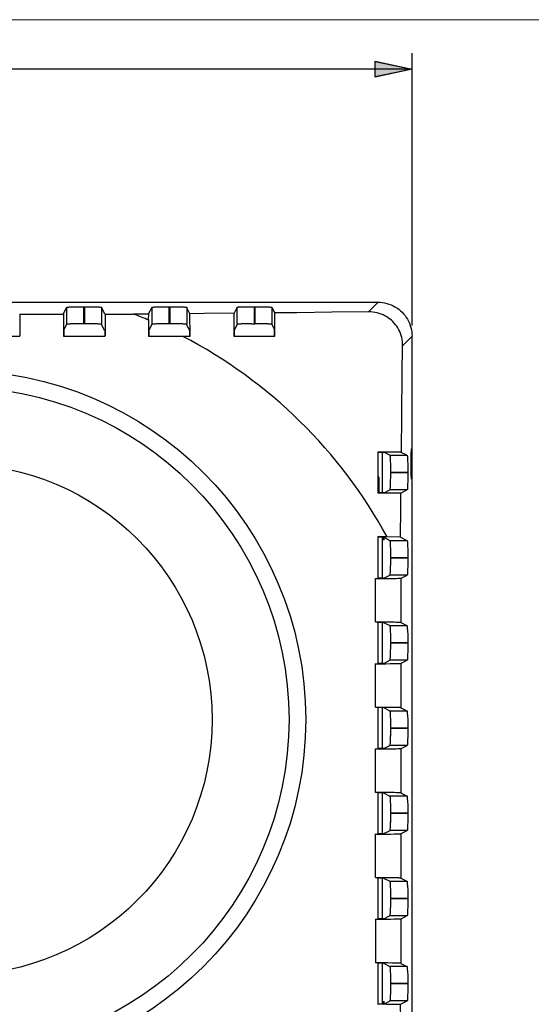
# Model space of a CAD drawing. Units: inches. Extents: x 8 to 288, y 9 to 201.
# Drawn here: x 88 to 148, y 84 to 200 of the extents above; entities that cross this region are included whole.
import ezdxf

# ---------------------------------------------------------------- set-up
doc = ezdxf.new("R2010")
doc.units = ezdxf.units.IN
doc.header["$MEASUREMENT"] = 0
doc.layers.add('Livello 1', color=7, linetype='Continuous')

# ---------------------------------------------------------------- blocks, each defined once
blk = doc.blocks.new('block 2')
at = {"layer": 'Livello 1', "lineweight": 0}
blk.add_lwpolyline([(8.47, 8.86), (288, 8.86), (288, 200.41), (8.47, 200.41), (8.47, 8.86)], dxfattribs=at)
at = {"layer": 'Livello 1', "color": 7, "lineweight": 25, "true_color": 0xffffff}
for points in [[(132.95, 161.77), (132.95, 162.02), (132.93, 162.28), (132.89, 162.53), (132.84, 162.77), (132.77, 163.01), (132.69, 163.24), (132.6, 163.47), (132.49, 163.69), (132.38, 163.89), (132.25, 164.09), (132.11, 164.28), (131.96, 164.47), (131.8, 164.64), (131.63, 164.8), (131.44, 164.95), (131.25, 165.09), (131.06, 165.22), (130.85, 165.34), (130.63, 165.45), (130.41, 165.54), (130.17, 165.62), (129.93, 165.69), (129.68, 165.74), (129.43, 165.78), (129.18, 165.8), (128.92, 165.8)], [(134.09, 59.98), (134.09, 162.91)], [(132.91, 158.43), (132.95, 161.77)], [(132.85, 153.68), (132.91, 158.43)], [(132.8, 149.16), (132.85, 153.68)], [(133.97, 149.53), (133.97, 149.52), (133.96, 149.5), (133.95, 149.47), (133.95, 149.43), (133.95, 149.38), (133.94, 149.31), (133.94, 149.24), (133.93, 149.15), (133.93, 149.06), (133.92, 148.96), (133.92, 148.85), (133.92, 148.6)], [(134.02, 148.85), (134.02, 148.96), (134.01, 149.06), (134.01, 149.15), (134, 149.24), (134, 149.31), (134, 149.38), (133.99, 149.43), (133.99, 149.47), (133.98, 149.5), (133.98, 149.52), (133.97, 149.53)], [(130.05, 144.32), (130.05, 149.18)], [(130.56, 144.35), (130.56, 149.13)], [(130.56, 144.36), (130.56, 149.13)], [(131.52, 148.09), (131.52, 148.21), (131.52, 148.31), (131.51, 148.41), (131.51, 148.5), (131.5, 148.58), (131.5, 148.65), (131.49, 148.7), (131.49, 148.75), (131.48, 148.78), (131.48, 148.8), (131.47, 148.81)], [(133.92, 148.6), (133.91, 148.33)], [(133.91, 148.33), (133.91, 148.05)], [(134.02, 148.6), (134.02, 148.85)], [(134.03, 148.33), (134.02, 148.6)], [(134.03, 148.05), (134.03, 148.33)], [(131.53, 147.84), (131.52, 148.09)], [(131.54, 147.56), (131.53, 147.84)], [(131.54, 147.26), (131.54, 147.56)], [(131.54, 146.95), (131.54, 147.26)], [(133.54, 148.09), (133.55, 147.84)], [(133.55, 147.84), (133.56, 147.56)], [(133.56, 147.56), (133.56, 147.26)], [(133.56, 147.26), (133.56, 146.95)], [(133.91, 148.05), (133.91, 147.76)], [(133.91, 147.76), (133.91, 147.47)], [(133.91, 147.47), (133.91, 147.19)], [(133.91, 147.19), (133.92, 146.92)], [(134.02, 146.92), (134.03, 147.19)], [(134.03, 147.76), (134.03, 148.05)], [(134.03, 147.47), (134.03, 147.76)], [(134.03, 147.19), (134.03, 147.47)], [(130.15, 146.12), (130.06, 146.36)], [(130.15, 144.35), (130.15, 146.12)], [(131.54, 146.41), (131.54, 146.57), (131.54, 146.95)], [(133.56, 145.96), (133.55, 145.68)], [(133.56, 146.95), (133.56, 146.57)], [(133.56, 146.57), (133.56, 146.26)], [(133.56, 146.26), (133.56, 145.96)], [(133.92, 146.92), (133.92, 146.68)], [(133.92, 146.68), (133.92, 146.57), (133.93, 146.46), (133.93, 146.37), (133.94, 146.28), (133.94, 146.21), (133.95, 146.14), (133.95, 146.09), (133.95, 146.05), (133.96, 146.02), (133.97, 146), (133.97, 145.99)], [(133.97, 145.99), (133.98, 146), (133.98, 146.02), (133.99, 146.05), (133.99, 146.09), (134, 146.14), (134, 146.21), (134, 146.28), (134.01, 146.37), (134.01, 146.46), (134.02, 146.57), (134.02, 146.68), (134.02, 146.92)], [(133.55, 145.68), (133.54, 145.43), (133.54, 145.31), (133.54, 145.2), (133.53, 145.1), (133.53, 145.02), (133.52, 144.94), (133.52, 144.87), (133.51, 144.81), (133.51, 144.77), (133.5, 144.74), (133.5, 144.71), (133.49, 144.71)], [(132.74, 142.58), (132.75, 144.34)], [(132.71, 139.11), (132.74, 142.58)], [(130.05, 134.21), (130.05, 139.13)], [(130.56, 134.25), (130.56, 139.08)], [(130.56, 134.24), (130.56, 139.07)], [(130.73, 139.09), (130.73, 138.76)], [(131.52, 138), (131.52, 138.12), (131.52, 138.23), (131.51, 138.32), (131.51, 138.41), (131.5, 138.49), (131.5, 138.56), (131.49, 138.61), (131.49, 138.66), (131.48, 138.69), (131.48, 138.71), (131.47, 138.72)], [(131.53, 137.75), (131.52, 138)], [(131.54, 137.47), (131.53, 137.75)], [(133.54, 138), (133.55, 137.75)], [(133.55, 137.75), (133.56, 137.47)], [(131.54, 137.17), (131.54, 137.47)], [(131.54, 136.86), (131.54, 137.17)], [(131.54, 136.48), (131.54, 136.86)], [(133.56, 137.47), (133.56, 137.17)], [(133.56, 137.17), (133.56, 136.86)], [(133.56, 136.86), (133.56, 136.48)], [(131.54, 136.17), (131.54, 136.48)], [(133.55, 135.59), (133.54, 135.34), (133.54, 135.22), (133.54, 135.11), (133.53, 135.01), (133.53, 134.93), (133.52, 134.85), (133.52, 134.78), (133.51, 134.72), (133.51, 134.68), (133.5, 134.65), (133.5, 134.62), (133.49, 134.62)], [(133.56, 135.87), (133.55, 135.59)], [(133.56, 136.48), (133.56, 136.17)], [(133.56, 136.17), (133.56, 135.87)], [(132.78, 128.99), (132.78, 134.26)], [(130.05, 124.12), (130.05, 129.04)], [(130.56, 124.16), (130.56, 129)], [(130.56, 124.14), (130.56, 128.99)], [(131.52, 127.91), (131.52, 128.03), (131.52, 128.13), (131.51, 128.23), (131.51, 128.32), (131.5, 128.4), (131.5, 128.47), (131.49, 128.52), (131.49, 128.57), (131.48, 128.6), (131.48, 128.62), (131.47, 128.63)], [(131.53, 127.66), (131.52, 127.91)], [(131.54, 127.38), (131.53, 127.66)], [(131.54, 127.08), (131.54, 127.38)], [(133.54, 127.91), (133.55, 127.66)], [(133.55, 127.66), (133.56, 127.38)], [(133.56, 127.38), (133.56, 127.08)], [(131.54, 126.77), (131.54, 127.08)], [(131.54, 126.39), (131.54, 126.77)], [(131.54, 125.93), (131.54, 126.08), (131.54, 126.39)], [(133.56, 127.08), (133.56, 126.77)], [(133.56, 126.77), (133.56, 126.39)], [(133.56, 126.39), (133.56, 126.08)], [(133.56, 126.08), (133.56, 125.78)], [(133.55, 125.5), (133.54, 125.25), (133.54, 125.13), (133.54, 125.02), (133.53, 124.92), (133.53, 124.84), (133.52, 124.76), (133.52, 124.69), (133.51, 124.63), (133.51, 124.59), (133.5, 124.56), (133.5, 124.53), (133.49, 124.53)], [(133.56, 125.78), (133.55, 125.5)], [(132.78, 118.9), (132.78, 124.17)], [(130.05, 114.03), (130.05, 118.95)], [(130.56, 114.07), (130.56, 118.91)], [(130.56, 114.05), (130.56, 118.9)], [(131.52, 117.82), (131.52, 117.94), (131.52, 118.04), (131.51, 118.14), (131.51, 118.23), (131.5, 118.31), (131.5, 118.38), (131.49, 118.43), (131.49, 118.48), (131.48, 118.51), (131.48, 118.53), (131.47, 118.54)], [(131.53, 117.57), (131.52, 117.82)], [(133.54, 117.82), (133.55, 117.57)], [(131.54, 117.29), (131.53, 117.57)], [(131.54, 116.99), (131.54, 117.29)], [(131.54, 116.68), (131.54, 116.99)], [(131.54, 116.3), (131.54, 116.68)], [(133.55, 117.57), (133.56, 117.29)], [(133.56, 117.29), (133.56, 116.99)], [(133.56, 116.99), (133.56, 116.68)], [(133.56, 116.68), (133.56, 116.3)], [(131.53, 115.55), (131.54, 115.69), (131.54, 115.99)], [(131.54, 115.99), (131.54, 116.3)], [(133.56, 115.69), (133.55, 115.41)], [(133.56, 116.3), (133.56, 115.99)], [(133.56, 115.99), (133.56, 115.69)], [(133.55, 115.41), (133.54, 115.15), (133.54, 115.04), (133.54, 114.93), (133.53, 114.83), (133.53, 114.74), (133.52, 114.67), (133.52, 114.6), (133.51, 114.54), (133.51, 114.5), (133.5, 114.46), (133.5, 114.44), (133.49, 114.44)], [(132.78, 108.81), (132.78, 114.08)], [(130.05, 103.94), (130.05, 108.86)], [(130.56, 103.97), (130.56, 108.82)], [(130.56, 103.96), (130.56, 108.81)], [(131.52, 107.73), (131.52, 107.85), (131.52, 107.95), (131.51, 108.05), (131.51, 108.14), (131.5, 108.22), (131.5, 108.29), (131.49, 108.34), (131.49, 108.39), (131.48, 108.42), (131.48, 108.44), (131.47, 108.45)], [(131.53, 107.48), (131.52, 107.73)], [(131.54, 107.2), (131.53, 107.48)], [(133.54, 107.73), (133.55, 107.48)], [(133.55, 107.48), (133.56, 107.2)], [(131.54, 106.9), (131.54, 107.2)], [(131.54, 106.59), (131.54, 106.9)], [(131.54, 106.21), (131.54, 106.59)], [(131.54, 105.9), (131.54, 106.21)], [(133.56, 107.2), (133.56, 106.9)], [(133.56, 106.9), (133.56, 106.59)], [(133.56, 106.59), (133.56, 106.21)], [(133.56, 106.21), (133.56, 105.9)], [(131.53, 105.32), (131.54, 105.6)], [(131.54, 105.6), (131.54, 105.9)], [(133.55, 105.32), (133.54, 105.07), (133.54, 104.95), (133.54, 104.84), (133.53, 104.74), (133.53, 104.65), (133.52, 104.58), (133.52, 104.51), (133.51, 104.45), (133.51, 104.41), (133.5, 104.38), (133.5, 104.35), (133.49, 104.35)], [(133.56, 105.6), (133.55, 105.32)], [(133.56, 105.9), (133.56, 105.6)], [(132.78, 98.72), (132.78, 103.99)], [(130.05, 93.85), (130.05, 98.77)], [(130.56, 93.88), (130.56, 98.73)], [(130.56, 93.87), (130.56, 98.71)], [(131.52, 97.64), (131.52, 97.76), (131.52, 97.86), (131.51, 97.96), (131.51, 98.05), (131.5, 98.13), (131.5, 98.2), (131.49, 98.25), (131.49, 98.3), (131.48, 98.33), (131.48, 98.35), (131.47, 98.36)], [(131.53, 97.39), (131.52, 97.64)], [(131.54, 97.11), (131.53, 97.39)], [(131.54, 96.81), (131.54, 97.11)], [(133.54, 97.64), (133.55, 97.39)], [(133.55, 97.39), (133.56, 97.11)], [(133.56, 97.11), (133.56, 96.81)], [(131.54, 96.5), (131.54, 96.81)], [(131.54, 96.12), (131.54, 96.5)], [(131.54, 95.81), (131.54, 96.12)], [(131.54, 95.51), (131.54, 95.81)], [(133.56, 96.81), (133.56, 96.5)], [(133.56, 96.5), (133.56, 96.12)], [(133.56, 96.12), (133.56, 95.81)], [(133.56, 95.81), (133.56, 95.51)], [(131.53, 95.23), (131.54, 95.51)], [(133.55, 95.23), (133.54, 94.98), (133.54, 94.86), (133.54, 94.75), (133.53, 94.65), (133.53, 94.56), (133.52, 94.49), (133.52, 94.42), (133.51, 94.36), (133.51, 94.32), (133.5, 94.29), (133.5, 94.26), (133.49, 94.26)], [(133.56, 95.51), (133.55, 95.23)], [(129.76, 88.68), (129.76, 93.85)], [(132.78, 88.62), (132.78, 93.9)], [(130.05, 83.76), (130.05, 88.68)], [(130.56, 83.81), (130.56, 88.64)], [(130.56, 83.78), (130.56, 88.62)], [(131.53, 87.43), (131.52, 87.55), (131.52, 87.67), (131.52, 87.77), (131.51, 87.87), (131.51, 87.96), (131.5, 88.04), (131.5, 88.11), (131.49, 88.16), (131.49, 88.21), (131.48, 88.24), (131.48, 88.26), (131.47, 88.27)], [(133.54, 87.55), (133.55, 87.3)], [(131.53, 87.16), (131.53, 87.43)], [(131.54, 86.87), (131.53, 87.16)], [(131.54, 86.56), (131.54, 86.87)], [(131.54, 86.18), (131.54, 86.56)], [(133.55, 87.3), (133.56, 87.02)], [(133.56, 87.02), (133.56, 86.72)], [(133.56, 86.72), (133.56, 86.41)], [(133.56, 86.41), (133.56, 86.03)], [(131.47, 84.17), (131.48, 84.17), (131.48, 84.19), (131.49, 84.23), (131.49, 84.27), (131.5, 84.33), (131.5, 84.4), (131.51, 84.47), (131.51, 84.56), (131.52, 84.66), (131.52, 84.77), (131.52, 84.88), (131.53, 85.01), (131.53, 85.28)], [(131.53, 85.28), (131.54, 85.57)], [(131.54, 85.87), (131.54, 86.18)], [(131.54, 85.57), (131.54, 85.87)], [(133.56, 85.42), (133.55, 85.14)], [(133.56, 86.03), (133.56, 85.72)], [(133.56, 85.72), (133.56, 85.42)], [(130.73, 84.13), (130.73, 83.79)], [(133.55, 85.14), (133.54, 84.88), (133.54, 84.77), (133.54, 84.66), (133.53, 84.56), (133.53, 84.47), (133.52, 84.4), (133.52, 84.33), (133.51, 84.27), (133.51, 84.23), (133.5, 84.19), (133.5, 84.17), (133.49, 84.17)], [(132.72, 82.05), (132.71, 83.77)]]:
    blk.add_lwpolyline(points, dxfattribs=at)
blk = doc.blocks.new('block 3')
at = {"layer": 'Livello 1', "lineweight": 0}
blk.add_lwpolyline([(8.47, 8.86), (288, 8.86), (288, 200.41), (8.47, 200.41), (8.47, 8.86)], dxfattribs=at)
at = {"layer": 'Livello 1', "color": 7, "lineweight": 25, "true_color": 0xffffff}
for points in [[(107.37, 164.32), (107.36, 164.33), (107.34, 164.33), (107.31, 164.34), (107.27, 164.34), (107.21, 164.35), (107.14, 164.35), (107.06, 164.36), (106.98, 164.36), (106.88, 164.37), (106.77, 164.37), (106.65, 164.37), (106.4, 164.38)], [(117.47, 164.32), (117.46, 164.33), (117.44, 164.33), (117.4, 164.34), (117.36, 164.34), (117.3, 164.35), (117.24, 164.35), (117.16, 164.36), (117.07, 164.36), (116.97, 164.37), (116.86, 164.37), (116.75, 164.37), (116.62, 164.38), (116.35, 164.38)], [(133.49, 148.81), (133.49, 148.8), (133.5, 148.78), (133.5, 148.75), (133.51, 148.7), (133.51, 148.65), (133.52, 148.58), (133.52, 148.5), (133.53, 148.41), (133.53, 148.32), (133.54, 148.21), (133.54, 148.09)], [(133.49, 138.72), (133.49, 138.71), (133.5, 138.69), (133.5, 138.66), (133.51, 138.61), (133.51, 138.56), (133.52, 138.49), (133.52, 138.41), (133.53, 138.32), (133.53, 138.23), (133.54, 138.12), (133.54, 138)]]:
    blk.add_lwpolyline(points, dxfattribs=at)
for points in [[(102.88, 164.81), (102.29, 165.06), (101.7, 165.3), (101.1, 165.53)], [(131.1, 139.13), (125.59, 149.29), (117.16, 157.57), (106.91, 162.9)], [(130.74, 138.76), (130.68, 138.88), (130.62, 138.98), (130.56, 139.09)], [(130.56, 83.8), (130.62, 83.91), (130.68, 84.02), (130.74, 84.13)]]:
    blk.add_open_spline(points, degree=3, dxfattribs=at)
for points in [[(80.1, 158.86), (57.25, 158.86), (38.73, 140.34), (38.73, 117.5), (38.73, 94.66), (57.25, 76.14), (80.1, 76.14), (102.95, 76.14), (121.47, 94.66), (121.47, 117.5), (121.47, 140.34), (102.95, 158.86), (80.1, 158.86)], [(80.1, 156.88), (58.35, 156.88), (40.71, 139.25), (40.71, 117.5), (40.71, 95.75), (58.35, 78.12), (80.1, 78.12), (101.86, 78.12), (119.49, 95.75), (119.49, 117.5), (119.49, 139.25), (101.86, 156.88), (80.1, 156.88)], [(80.1, 147.77), (63.38, 147.77), (49.82, 134.22), (49.82, 117.5), (49.82, 100.78), (63.38, 87.23), (80.1, 87.23), (96.83, 87.23), (110.38, 100.78), (110.38, 117.5), (110.38, 134.22), (96.83, 147.77), (80.1, 147.77)]]:
    blk.add_open_spline(points, degree=3, knots=[0, 0, 0, 0, 1, 1, 1, 2, 2, 2, 3, 3, 3, 4, 4, 4, 4], dxfattribs=at)
blk = doc.blocks.new('block 4')
at = {"layer": 'Livello 1', "lineweight": 0}
blk.add_lwpolyline([(8.47, 8.86), (288, 8.86), (288, 200.41), (8.47, 200.41), (8.47, 8.86)], dxfattribs=at)
blk = doc.blocks.new('block 5')
at = {"layer": 'Livello 1', "lineweight": 0}
blk.add_lwpolyline([(8.47, 8.86), (288, 8.86), (288, 200.41), (8.47, 200.41), (8.47, 8.86)], dxfattribs=at)
blk = doc.blocks.new('block 6')
at = {"layer": 'Livello 1', "lineweight": 0}
blk.add_lwpolyline([(8.47, 8.86), (288, 8.86), (288, 200.41), (8.47, 200.41), (8.47, 8.86)], dxfattribs=at)
blk = doc.blocks.new('block 7')
at = {"layer": 'Livello 1', "lineweight": 0}
blk.add_lwpolyline([(8.47, 8.86), (288, 8.86), (288, 200.41), (8.47, 200.41), (8.47, 8.86)], dxfattribs=at)
blk = doc.blocks.new('block 8')
at = {"layer": 'Livello 1', "lineweight": 0}
blk.add_lwpolyline([(8.47, 8.86), (288, 8.86), (288, 200.41), (8.47, 200.41), (8.47, 8.86)], dxfattribs=at)
at = {"layer": 'Livello 1', "color": 7, "lineweight": 25, "true_color": 0xffffff}
for points in [[(134.08, 164.2), (134.08, 196.44)], [(134.08, 194.55), (26.07, 194.55)]]:
    blk.add_lwpolyline(points, dxfattribs=at)

msp = doc.modelspace()

# ---------------------------------------------------------------- hatches: boundary and pattern name
at = {"layer": 'Livello 1', "true_color": 0xffffff}
h = msp.add_hatch(color=7, dxfattribs=at)
h.dxf.hatch_style = 2
h.paths.add_polyline_path([(134.09, 194.55), (129.68, 193.6), (129.68, 195.49)])

# ---------------------------------------------------------------- linework, layer by layer
at = {"layer": 'Livello 1', "lineweight": 0}
msp.add_lwpolyline([(134.09, 194.55), (129.68, 193.6), (129.68, 195.49), (134.09, 194.55)], dxfattribs=at)
at = {"layer": 'Livello 1', "color": 7, "lineweight": 25, "true_color": 0xffffff}
for points in [[(134.09, 194.55), (129.71, 193.64), (129.71, 195.45), (134.09, 194.55)], [(30.14, 166.94), (130.03, 166.94)], [(128.89, 165.81), (130.03, 166.95)], [(130.03, 166.94), (130.29, 166.93), (130.55, 166.9), (130.81, 166.86), (131.07, 166.8), (131.32, 166.73), (131.57, 166.63), (131.81, 166.52), (132.04, 166.4), (132.27, 166.26), (132.48, 166.11), (132.69, 165.94), (132.88, 165.76), (133.06, 165.57), (133.23, 165.36), (133.38, 165.15), (133.52, 164.92), (133.64, 164.69), (133.75, 164.45), (133.85, 164.2), (133.92, 163.95), (133.98, 163.69), (134.03, 163.43), (134.05, 163.17), (134.06, 162.91)], [(92.75, 165.54), (93.16, 166.35)], [(93.17, 166.34), (93.17, 166.35), (93.2, 166.35), (93.23, 166.36), (93.27, 166.36), (93.33, 166.37), (93.4, 166.37), (93.47, 166.38), (93.56, 166.38), (93.66, 166.39), (93.77, 166.39), (93.88, 166.39)], [(93.18, 164.35), (93.18, 166.37)], [(93.88, 166.39), (94.14, 166.4)], [(94.14, 166.4), (94.42, 166.41)], [(94.42, 166.41), (94.72, 166.41)], [(94.72, 166.41), (95.03, 166.41)], [(95.03, 166.41), (95.41, 166.41)], [(95.19, 164.42), (95.19, 166.44)], [(95.26, 166.44), (95.26, 164.42)], [(95.41, 166.41), (95.72, 166.41)], [(95.72, 166.41), (96.02, 166.41)], [(96.02, 166.41), (96.3, 166.4)], [(96.3, 166.4), (96.55, 166.39), (96.67, 166.39), (96.77, 166.39), (96.87, 166.38), (96.96, 166.38), (97.04, 166.37), (97.11, 166.37), (97.16, 166.36), (97.21, 166.36), (97.24, 166.35), (97.26, 166.35), (97.27, 166.34)], [(97.68, 165.53), (97.27, 166.34)], [(97.28, 166.37), (97.28, 164.35)], [(102.86, 165.56), (103.26, 166.36)], [(103.25, 166.34), (103.26, 166.35), (103.28, 166.35), (103.32, 166.36), (103.36, 166.36), (103.42, 166.37), (103.48, 166.37), (103.56, 166.38), (103.65, 166.38), (103.75, 166.39), (103.86, 166.39), (103.97, 166.39)], [(103.27, 164.35), (103.27, 166.37)], [(103.97, 166.39), (104.23, 166.4)], [(104.23, 166.4), (104.51, 166.41)], [(104.51, 166.41), (104.81, 166.41)], [(104.81, 166.41), (105.11, 166.41)], [(105.11, 166.41), (105.5, 166.41)], [(105.28, 164.42), (105.28, 166.44)], [(105.35, 166.44), (105.35, 164.42)], [(105.5, 166.41), (105.81, 166.41)], [(105.81, 166.41), (106.11, 166.41)], [(106.11, 166.41), (106.38, 166.4)], [(106.38, 166.4), (106.64, 166.39), (106.76, 166.39), (106.86, 166.39), (106.96, 166.38), (107.05, 166.38), (107.13, 166.37), (107.2, 166.37), (107.25, 166.36), (107.3, 166.36), (107.33, 166.35), (107.35, 166.35), (107.36, 166.34)], [(107.74, 165.58), (107.36, 166.34)], [(107.37, 166.37), (107.37, 164.35)], [(112.98, 162.94), (113, 165.66)], [(113.35, 166.36), (112.99, 165.65)], [(113.34, 166.35), (113.35, 166.36), (113.37, 166.36), (113.4, 166.37), (113.45, 166.37), (113.5, 166.38), (113.57, 166.38), (113.65, 166.39), (113.74, 166.39), (113.83, 166.4), (113.94, 166.4), (114.06, 166.4)], [(113.36, 164.35), (113.36, 166.37)], [(114.06, 166.39), (114.32, 166.4)], [(114.32, 166.4), (114.6, 166.41)], [(114.6, 166.41), (114.89, 166.41)], [(114.89, 166.41), (115.2, 166.41)], [(115.2, 166.41), (115.59, 166.41)], [(115.38, 164.42), (115.38, 166.44)], [(115.45, 166.44), (115.45, 164.42)], [(115.59, 166.41), (115.9, 166.41)], [(115.9, 166.41), (116.19, 166.41)], [(116.19, 166.41), (116.47, 166.4)], [(116.47, 166.4), (116.73, 166.39), (116.84, 166.39), (116.95, 166.39), (117.05, 166.38), (117.14, 166.38), (117.22, 166.37), (117.28, 166.37), (117.34, 166.36), (117.38, 166.36), (117.42, 166.35), (117.44, 166.35), (117.45, 166.34)], [(117.45, 166.34), (117.78, 165.68)], [(117.46, 166.37), (117.46, 164.35)], [(120.43, 165.7), (117.78, 165.68)], [(117.82, 162.94), (117.8, 165.71)], [(124.56, 165.75), (120.43, 165.7)], [(128.89, 165.8), (124.56, 165.75)], [(87.59, 165.55), (87.59, 162.92)], [(87.59, 165.53), (92.76, 165.53)], [(92.77, 165.56), (92.77, 162.94)], [(97.68, 165.53), (101.08, 165.53)], [(97.69, 165.56), (97.69, 162.94)], [(102.85, 165.54), (101.08, 165.53)], [(102.86, 164.84), (102.87, 165.57)], [(102.86, 164.84), (102.86, 162.94)], [(109.47, 165.59), (107.74, 165.58)], [(107.77, 162.94), (107.75, 165.61)], [(112.99, 165.63), (109.47, 165.59)], [(92.79, 163.59), (93.16, 164.33)], [(92.81, 163.61), (92.81, 162.94)], [(93.88, 164.37), (93.77, 164.37), (93.66, 164.37), (93.56, 164.36), (93.47, 164.36), (93.4, 164.35), (93.33, 164.35), (93.27, 164.34), (93.23, 164.34), (93.2, 164.33), (93.17, 164.33), (93.17, 164.32)], [(94.14, 164.38), (93.88, 164.37)], [(94.42, 164.39), (94.14, 164.38)], [(94.72, 164.39), (94.42, 164.39)], [(95.03, 164.39), (94.72, 164.39)], [(95.41, 164.39), (95.03, 164.39)], [(95.72, 164.39), (95.41, 164.39)], [(96.02, 164.39), (95.72, 164.39)], [(96.3, 164.38), (96.02, 164.39)], [(97.27, 164.32), (97.26, 164.33), (97.24, 164.33), (97.21, 164.34), (97.16, 164.34), (97.11, 164.35), (97.04, 164.35), (96.96, 164.36), (96.87, 164.36), (96.77, 164.37), (96.67, 164.37), (96.55, 164.37), (96.3, 164.38)], [(97.63, 163.59), (97.26, 164.33)], [(97.65, 163.61), (97.65, 162.94)], [(102.89, 163.6), (103.26, 164.34)], [(102.9, 163.61), (102.9, 162.94)], [(103.97, 164.37), (103.86, 164.37), (103.75, 164.37), (103.65, 164.36), (103.56, 164.36), (103.49, 164.35), (103.42, 164.35), (103.36, 164.34), (103.32, 164.34), (103.28, 164.33), (103.26, 164.33), (103.25, 164.32)], [(104.23, 164.38), (103.97, 164.37)], [(104.51, 164.39), (104.23, 164.38)], [(104.81, 164.39), (104.51, 164.39)], [(105.11, 164.39), (104.81, 164.39)], [(105.5, 164.39), (105.11, 164.39)], [(105.81, 164.39), (105.5, 164.39)], [(106.11, 164.39), (105.81, 164.39)], [(106.38, 164.38), (106.11, 164.39)], [(107.72, 163.61), (107.36, 164.32)], [(107.73, 162.94), (107.73, 163.64)], [(113.35, 164.34), (113.02, 163.67)], [(113.02, 162.94), (113.03, 163.69)], [(114.19, 164.38), (114.06, 164.37), (113.95, 164.37), (113.84, 164.37), (113.74, 164.36), (113.65, 164.36), (113.57, 164.35), (113.51, 164.35), (113.45, 164.34), (113.41, 164.34), (113.37, 164.33), (113.35, 164.33), (113.34, 164.32)], [(114.45, 164.38), (114.19, 164.38)], [(114.74, 164.39), (114.45, 164.38)], [(115.05, 164.39), (114.74, 164.39)], [(115.05, 164.39), (115.43, 164.39)], [(115.74, 164.39), (115.43, 164.39)], [(116.05, 164.39), (115.74, 164.39)], [(116.34, 164.38), (116.05, 164.39)], [(117.45, 164.32), (117.76, 163.71)], [(117.78, 162.94), (117.77, 163.74)], [(87.59, 162.9), (82.67, 162.9)], [(97.68, 162.9), (92.76, 162.9)], [(107.76, 162.9), (102.85, 162.9)], [(117.8, 162.9), (112.97, 162.9)], [(132.93, 161.78), (134.07, 162.92)], [(132.77, 149.16), (130.02, 149.18)], [(130.81, 149.13), (130.02, 149.14)], [(131.44, 148.81), (130.81, 149.13)], [(131.44, 148.81), (133.46, 148.81)], [(133.46, 148.81), (132.77, 149.15)], [(131.46, 144.73), (131.47, 144.74), (131.47, 144.76), (131.48, 144.8), (131.48, 144.84), (131.49, 144.9), (131.49, 144.96), (131.5, 145.04), (131.5, 145.13), (131.51, 145.23), (131.51, 145.34), (131.51, 145.45), (131.52, 145.58), (131.52, 145.84)], [(131.51, 146.8), (133.53, 146.8)], [(133.53, 146.73), (131.51, 146.73)], [(131.52, 145.84), (131.53, 146.13)], [(131.53, 146.13), (131.53, 146.43)], [(130.75, 144.37), (131.44, 144.71)], [(133.46, 144.71), (131.44, 144.71)], [(132.72, 144.34), (133.46, 144.71)], [(130.75, 144.37), (130.02, 144.36)], [(132.72, 144.34), (130.02, 144.32)], [(131.06, 139.13), (130.02, 139.13)], [(130.7, 139.09), (130.02, 139.09)], [(130.71, 139.09), (131.44, 138.72)], [(130.72, 138.78), (130.72, 139.11)], [(132.68, 139.12), (131.06, 139.13)], [(132.68, 139.11), (133.46, 138.72)], [(131.44, 138.72), (133.46, 138.72)], [(131.51, 136.7), (133.53, 136.7)], [(133.53, 136.63), (131.51, 136.63)], [(131.46, 134.64), (131.47, 134.65), (131.47, 134.67), (131.48, 134.7), (131.48, 134.75), (131.49, 134.8), (131.49, 134.87), (131.5, 134.95), (131.5, 135.04), (131.51, 135.14), (131.51, 135.24), (131.51, 135.36), (131.52, 135.61)], [(131.52, 135.61), (131.53, 135.89)], [(131.53, 135.89), (131.53, 136.19)], [(129.73, 134.21), (130.22, 134.21)], [(129.74, 129.06), (129.74, 134.23)], [(130.7, 134.25), (130.02, 134.25)], [(130.22, 134.21), (130.97, 134.21)], [(130.71, 134.25), (131.45, 134.62)], [(130.97, 134.21), (131.49, 134.22)], [(133.46, 134.62), (131.44, 134.62)], [(131.49, 134.22), (131.93, 134.23)], [(131.93, 134.23), (132.18, 134.23)], [(132.18, 134.23), (132.39, 134.24)], [(132.39, 134.24), (132.48, 134.24), (132.56, 134.24), (132.62, 134.25), (132.67, 134.25), (132.71, 134.25), (132.74, 134.26), (132.75, 134.26)], [(132.76, 134.27), (133.47, 134.62)], [(130.41, 129.03), (129.73, 129.04)], [(130.7, 129), (130.02, 129)], [(131.15, 129.03), (130.41, 129.03)], [(130.7, 129.01), (131.44, 128.64)], [(131.64, 129.02), (131.15, 129.03)], [(131.44, 128.63), (133.46, 128.63)], [(131.93, 129.02), (131.64, 129.02)], [(132.18, 129.01), (131.93, 129.02)], [(132.75, 128.98), (132.74, 128.99), (132.71, 128.99), (132.67, 128.99), (132.62, 129), (132.56, 129), (132.48, 129), (132.39, 129.01), (132.18, 129.01)], [(132.75, 128.99), (133.46, 128.64)], [(133.46, 128.63), (133.47, 128.62), (133.47, 128.6), (133.48, 128.56), (133.48, 128.52), (133.49, 128.46), (133.49, 128.4), (133.5, 128.32), (133.5, 128.23), (133.51, 128.13), (133.51, 128.02), (133.51, 127.91)], [(131.51, 126.61), (133.53, 126.61)], [(133.53, 126.54), (131.51, 126.54)], [(131.46, 124.55), (131.47, 124.55), (131.47, 124.58), (131.48, 124.61), (131.48, 124.65), (131.49, 124.71), (131.49, 124.78), (131.5, 124.86), (131.5, 124.94), (131.51, 125.04), (131.51, 125.15), (131.51, 125.27), (131.52, 125.39), (131.52, 125.66)], [(131.52, 125.66), (131.53, 125.95)], [(129.73, 124.12), (130.22, 124.12)], [(129.74, 118.97), (129.74, 124.14)], [(130.7, 124.15), (130.02, 124.15)], [(130.22, 124.12), (130.97, 124.12)], [(130.71, 124.16), (131.45, 124.53)], [(130.97, 124.12), (131.49, 124.13)], [(133.46, 124.52), (131.44, 124.52)], [(131.49, 124.13), (131.93, 124.13)], [(131.93, 124.13), (132.18, 124.14)], [(132.18, 124.14), (132.39, 124.14)], [(132.39, 124.14), (132.48, 124.15), (132.56, 124.15), (132.62, 124.15), (132.67, 124.16), (132.71, 124.16), (132.74, 124.16), (132.75, 124.17)], [(132.76, 124.17), (133.47, 124.53)], [(130.41, 118.94), (129.73, 118.94)], [(130.7, 118.91), (130.02, 118.91)], [(131.15, 118.94), (130.41, 118.94)], [(130.7, 118.91), (131.44, 118.54)], [(131.64, 118.93), (131.15, 118.94)], [(131.44, 118.54), (133.46, 118.54)], [(131.93, 118.93), (131.64, 118.93)], [(132.18, 118.92), (131.93, 118.93)], [(132.75, 118.89), (132.74, 118.89), (132.71, 118.9), (132.67, 118.9), (132.62, 118.91), (132.56, 118.91), (132.48, 118.91), (132.39, 118.91), (132.18, 118.92)], [(132.75, 118.89), (133.46, 118.54)], [(133.46, 118.55), (133.47, 118.54), (133.47, 118.52), (133.48, 118.48), (133.48, 118.44), (133.49, 118.38), (133.49, 118.32), (133.5, 118.24), (133.5, 118.15), (133.51, 118.05), (133.51, 117.94), (133.51, 117.83)], [(131.46, 114.45), (131.47, 114.46), (131.47, 114.48), (131.48, 114.51), (131.48, 114.56), (131.49, 114.62), (131.49, 114.68), (131.5, 114.76), (131.5, 114.85), (131.51, 114.95), (131.51, 115.06), (131.51, 115.17), (131.52, 115.3), (131.52, 115.56)], [(131.52, 116.52), (133.54, 116.52)], [(133.54, 116.45), (131.52, 116.45)], [(130.71, 114.06), (131.45, 114.43)], [(133.47, 114.43), (131.45, 114.43)], [(132.76, 114.08), (133.47, 114.43)], [(129.74, 108.87), (129.74, 114.05)], [(129.74, 114.03), (130.23, 114.03)], [(130.71, 114.06), (130.03, 114.06)], [(130.23, 114.03), (130.98, 114.03)], [(130.98, 114.03), (131.5, 114.04)], [(131.5, 114.04), (131.94, 114.05)], [(131.94, 114.05), (132.19, 114.05)], [(132.19, 114.05), (132.4, 114.06)], [(132.4, 114.06), (132.49, 114.06), (132.57, 114.06), (132.63, 114.07), (132.68, 114.07), (132.72, 114.07), (132.75, 114.08), (132.76, 114.08)], [(130.42, 108.85), (129.74, 108.85)], [(130.71, 108.82), (130.03, 108.82)], [(131.16, 108.85), (130.42, 108.85)], [(130.7, 108.81), (131.44, 108.44)], [(131.65, 108.84), (131.16, 108.85)], [(131.94, 108.84), (131.65, 108.84)], [(132.19, 108.83), (131.94, 108.84)], [(132.75, 108.8), (132.74, 108.8), (132.71, 108.8), (132.67, 108.81), (132.62, 108.81), (132.56, 108.82), (132.48, 108.82), (132.39, 108.82), (132.18, 108.83)], [(132.75, 108.8), (133.46, 108.44)], [(131.45, 108.45), (133.47, 108.45)], [(133.46, 108.46), (133.47, 108.45), (133.47, 108.43), (133.48, 108.39), (133.48, 108.35), (133.49, 108.29), (133.49, 108.23), (133.5, 108.15), (133.5, 108.06), (133.51, 107.96), (133.51, 107.85), (133.51, 107.74)], [(131.52, 106.43), (133.54, 106.43)], [(133.54, 106.36), (131.52, 106.36)], [(131.46, 104.36), (131.47, 104.37), (131.47, 104.39), (131.48, 104.42), (131.48, 104.47), (131.49, 104.52), (131.49, 104.59), (131.5, 104.67), (131.5, 104.76), (131.51, 104.86), (131.51, 104.96), (131.51, 105.08), (131.52, 105.33)], [(129.74, 98.78), (129.74, 103.96)], [(129.74, 103.94), (130.23, 103.94)], [(130.71, 103.97), (130.03, 103.97)], [(130.23, 103.94), (130.98, 103.94)], [(130.72, 103.99), (131.46, 104.36)], [(130.98, 103.94), (131.5, 103.94)], [(133.47, 104.34), (131.45, 104.34)], [(131.5, 103.94), (131.94, 103.95)], [(131.94, 103.95), (132.19, 103.96)], [(132.19, 103.96), (132.4, 103.96)], [(132.4, 103.96), (132.49, 103.97), (132.57, 103.97), (132.63, 103.97), (132.68, 103.98), (132.72, 103.98), (132.75, 103.98), (132.76, 103.99)], [(132.77, 104), (133.48, 104.36)], [(130.42, 98.76), (129.74, 98.76)], [(130.71, 98.72), (130.03, 98.72)], [(131.16, 98.75), (130.42, 98.76)], [(130.7, 98.72), (131.44, 98.35)], [(131.65, 98.75), (131.16, 98.75)], [(131.45, 98.35), (133.47, 98.35)], [(131.94, 98.74), (131.65, 98.75)], [(132.75, 98.7), (132.74, 98.71), (132.71, 98.71), (132.67, 98.72), (132.62, 98.72), (132.56, 98.72), (132.48, 98.73), (132.39, 98.73), (132.3, 98.73), (132.18, 98.73), (131.93, 98.74)], [(132.75, 98.7), (133.46, 98.35)], [(133.46, 98.35), (133.47, 98.34), (133.47, 98.32), (133.48, 98.29), (133.48, 98.24), (133.49, 98.19), (133.49, 98.12), (133.5, 98.04), (133.5, 97.95), (133.51, 97.85), (133.51, 97.75), (133.51, 97.63)], [(131.52, 96.34), (133.54, 96.34)], [(133.54, 96.27), (131.52, 96.27)], [(131.46, 94.27), (131.47, 94.28), (131.47, 94.3), (131.48, 94.33), (131.48, 94.38), (131.49, 94.44), (131.49, 94.5), (131.5, 94.58), (131.5, 94.67), (131.51, 94.77), (131.51, 94.88), (131.51, 94.99), (131.52, 95.25)], [(129.74, 93.84), (130.23, 93.84)], [(130.71, 93.88), (130.03, 93.88)], [(130.23, 93.84), (130.98, 93.85)], [(130.72, 93.9), (131.46, 94.27)], [(130.98, 93.85), (131.5, 93.85)], [(133.47, 94.25), (131.45, 94.25)], [(131.51, 93.87), (131.95, 93.88)], [(131.95, 93.88), (132.2, 93.88)], [(132.2, 93.88), (132.41, 93.89)], [(132.41, 93.89), (132.5, 93.89), (132.58, 93.89), (132.64, 93.9), (132.69, 93.9), (132.73, 93.9), (132.76, 93.91), (132.77, 93.91)], [(132.77, 93.91), (133.48, 94.27)], [(130.42, 88.66), (129.74, 88.67)], [(131.16, 88.66), (130.42, 88.66)], [(131.65, 88.65), (131.16, 88.66)], [(131.94, 88.65), (131.65, 88.65)], [(130.71, 88.63), (130.03, 88.63)], [(130.7, 88.63), (131.44, 88.26)], [(131.46, 88.28), (133.48, 88.28)], [(132.19, 88.64), (131.94, 88.65)], [(132.76, 88.61), (132.75, 88.62), (132.72, 88.62), (132.68, 88.62), (132.63, 88.63), (132.57, 88.63), (132.49, 88.63), (132.4, 88.64), (132.19, 88.64)], [(132.75, 88.61), (133.46, 88.26)], [(133.46, 88.26), (133.47, 88.25), (133.47, 88.23), (133.48, 88.19), (133.48, 88.15), (133.49, 88.09), (133.49, 88.03), (133.5, 87.95), (133.5, 87.86), (133.51, 87.76), (133.51, 87.65), (133.51, 87.54)], [(131.53, 86.26), (133.55, 86.26)], [(133.55, 86.19), (131.53, 86.19)], [(130.72, 83.8), (131.46, 84.17)], [(133.48, 84.17), (131.46, 84.17)], [(132.69, 83.78), (133.48, 84.17)], [(130.72, 83.8), (130.04, 83.8)], [(131.08, 83.77), (130.04, 83.77)], [(131.08, 83.77), (132.69, 83.78)]]:
    msp.add_lwpolyline(points, dxfattribs=at)

# ---------------------------------------------------------------- block references
at = {"layer": 'Livello 1'}
for name in ['block 5', 'block 6', 'block 2', 'block 3', 'block 4', 'block 7', 'block 8']:
    msp.add_blockref(name, (0, 0), dxfattribs=at)

doc.saveas('drawing.dxf')
